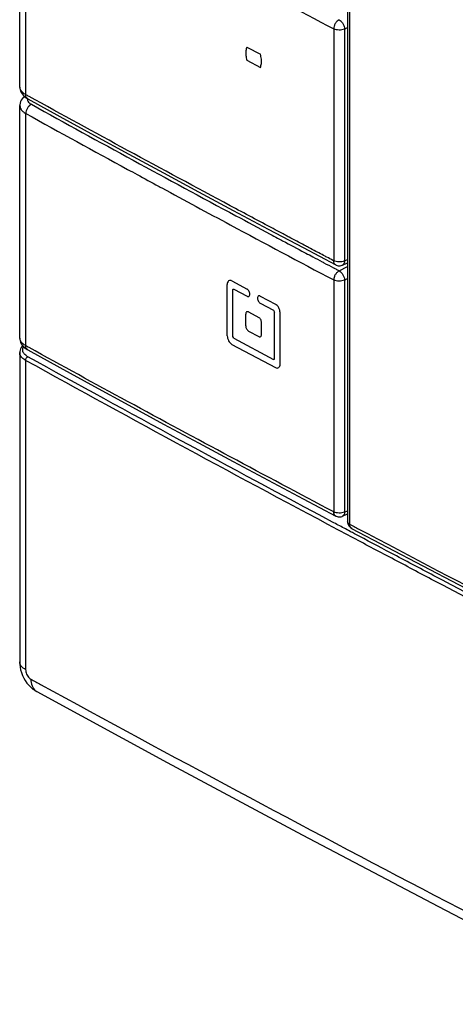
# Model space of a CAD drawing. Units: millimetres. Extents: x -18.9 to 19.6, y -25.1 to 24.5.
# Drawn here: x -18.9 to -10.4, y -14.8 to 4.5 of the extents above; entities that cross this region are included whole.
import ezdxf

# ---------------------------------------------------------------- set-up
doc = ezdxf.new("R2010")
doc.units = ezdxf.units.MM
doc.header["$LTSCALE"] = 16.335
doc.layers.get('0').update_dxf_attribs({"linetype": 'CONTINUOUS'})

msp = doc.modelspace()

# ---------------------------------------------------------------- linework, layer by layer
at = {"color": 0, "linetype": 'CONTINUOUS'}
for p, q in [((-12.467, 14.107), (-12.467, -5.324)), ((-18.878, 3.172), (-18.878, 7.719)), ((-14.436, 3.956), (-14.173, 3.816)), ((-14.436, 3.697), (-14.173, 3.556)), ((-18.793, 2.993), (-18.815, 2.97)), ((-18.735, 2.949), (-18.722, 2.942)), ((-18.878, -1.738), (-18.878, 2.809)), ((-14.022, 0.396), (-13.336, 0.032)), ((-13.336, 0.032), (-12.699, -0.305)), ((-12.569, -0.31), (-12.467, -0.266)), ((-14.821, -1.692), (-14.821, -0.687)), ((-14.729, -0.619), (-14.434, -0.777)), ((-14.71, -1.705), (-14.71, -0.793)), ((-14.692, -0.779), (-14.434, -0.918)), ((-14.175, -0.915), (-13.88, -1.073)), ((-14.175, -1.056), (-13.917, -1.193)), ((-14.459, -1.5), (-14.459, -1.267)), ((-14.403, -1.226), (-14.206, -1.332)), ((-13.917, -1.193), (-13.898, -1.227)), ((-13.898, -2.139), (-13.898, -1.227)), ((-13.787, -2.244), (-13.787, -1.239)), ((-14.15, -1.665), (-14.15, -1.431)), ((-14.692, -1.738), (-14.71, -1.705)), ((-14.403, -1.6), (-14.206, -1.706)), ((-18.823, -1.886), (-18.832, -1.896)), ((-14.729, -1.859), (-13.88, -2.312)), ((-14.692, -1.738), (-13.917, -2.152)), ((-18.882, -2.019), (-18.882, -8.069)), ((-18.735, -1.961), (-18.722, -1.968)), ((-13.336, -4.878), (-12.699, -5.216)), ((-12.569, -5.221), (-12.467, -5.176)), ((-12.423, -5.43), (-12.408, -5.443)), ((-18.882, -8.069), (-18.88, -8.113)), ((-18.882, -8.069), (-18.882, -8.069)), ((-18.547, -8.648), (-15.994, -10.036))]:
    msp.add_line(p, q, dxfattribs=at)
at = {"color": 9, "linetype": 'CONTINUOUS'}
for p, q in [((-12.426, 14.055), (-12.426, -5.376)), ((-18.761, 3.023), (-18.761, 7.566)), ((-12.738, 4.31), (-12.738, -0.224)), ((-12.526, 4.307), (-12.467, 4.337)), ((-12.526, 4.307), (-12.526, -0.228)), ((-18.761, -1.887), (-18.761, 2.656)), ((-12.632, -0.42), (-12.467, -0.338)), ((-12.526, -0.228), (-12.467, -0.202)), ((-12.526, -0.604), (-12.467, -0.574)), ((-12.738, -0.6), (-12.738, -5.135)), ((-12.526, -0.604), (-12.526, -5.138)), ((-18.765, -2.173), (-18.765, -8.22)), ((-12.526, -5.138), (-12.467, -5.112)), ((-12.467, -5.324), (-12.467, -5.324))]:
    msp.add_line(p, q, dxfattribs=at)
at = {"color": 0, "linetype": 'CONTINUOUS'}
for points in [[(-18.878, 3.173), (-18.877, 3.151), (-18.872, 3.122), (-18.863, 3.093)], [(-18.863, 3.093), (-18.85, 3.065), (-18.834, 3.038), (-18.814, 3.013), (-18.791, 2.99)], [(-18.815, 2.97), (-18.835, 2.944), (-18.851, 2.917), (-18.864, 2.888), (-18.872, 2.858), (-18.877, 2.827), (-18.878, 2.809)], [(-18.791, 2.99), (-18.764, 2.969), (-18.735, 2.949)], [(-18.722, 2.942), (-18.094, 2.597), (-17.42, 2.228), (-16.744, 1.86), (-16.066, 1.493), (-15.386, 1.127), (-14.705, 0.761), (-14.022, 0.396)], [(-12.699, -0.305), (-12.689, -0.31), (-12.671, -0.317), (-12.652, -0.321), (-12.633, -0.323), (-12.613, -0.322), (-12.594, -0.319), (-12.575, -0.313), (-12.569, -0.31)], [(-18.878, -1.738), (-18.877, -1.759), (-18.872, -1.789), (-18.863, -1.818)], [(-18.832, -1.896), (-18.85, -1.92), (-18.865, -1.945)], [(-18.863, -1.818), (-18.85, -1.846), (-18.834, -1.872), (-18.814, -1.897), (-18.791, -1.92)], [(-18.791, -1.92), (-18.764, -1.942), (-18.735, -1.961)], [(-18.865, -1.945), (-18.875, -1.971), (-18.88, -1.998), (-18.882, -2.02)], [(-18.722, -1.968), (-18.094, -2.313), (-17.42, -2.682), (-16.744, -3.05), (-16.066, -3.417), (-15.386, -3.784), (-14.705, -4.15), (-14.022, -4.514), (-13.336, -4.878)], [(-12.699, -5.216), (-12.689, -5.221), (-12.671, -5.227), (-12.652, -5.231), (-12.633, -5.233), (-12.613, -5.232), (-12.594, -5.229), (-12.575, -5.223), (-12.569, -5.221)], [(-12.467, -5.324), (-12.465, -5.343), (-12.462, -5.362), (-12.456, -5.38), (-12.447, -5.398), (-12.436, -5.415), (-12.423, -5.43)], [(-12.408, -5.443), (-12.392, -5.454), (-12.386, -5.457)], [(-12.387, -5.457), (-10.298, -6.557), (-8.127, -7.686), (-5.942, -8.807)], [(-18.88, -8.113), (-18.874, -8.169), (-18.863, -8.224), (-18.847, -8.279), (-18.826, -8.334), (-18.801, -8.385), (-18.772, -8.435), (-18.739, -8.482), (-18.703, -8.525), (-18.664, -8.564), (-18.622, -8.599), (-18.578, -8.63), (-18.547, -8.648)], [(-15.994, -10.036), (-13.352, -11.45), (-10.687, -12.855), (-8, -14.251), (-5.29, -15.637), (-2.558, -17.013), (0.196, -18.38), (2.972, -19.737), (5.77, -21.084), (8.59, -22.421), (11.431, -23.749)]]:
    msp.add_lwpolyline(points, dxfattribs=at)
at = {"color": 9, "linetype": 'CONTINUOUS'}
for points, knots in [([(-16.102, 6.11), (-15.655, 5.869), (-14.536, 5.265), (-13.413, 4.667), (-12.738, 4.31)], [0, 0, 0, 0, 0.399106, 1, 1, 1, 1]), ([(-12.632, 4.49), (-12.647, 4.483), (-12.676, 4.46), (-12.709, 4.416), (-12.732, 4.364), (-12.737, 4.328), (-12.738, 4.31)], [0, 0, 0, 0, 0.23414, 0.494421, 0.758921, 1, 1, 1, 1]), ([(-12.632, 4.49), (-12.617, 4.482), (-12.589, 4.459), (-12.556, 4.414), (-12.534, 4.362), (-12.527, 4.325), (-12.526, 4.307)], [0, 0, 0, 0, 0.228999, 0.489604, 0.757059, 1, 1, 1, 1]), ([(-12.526, 4.307), (-12.542, 4.3), (-12.578, 4.289), (-12.633, 4.285), (-12.688, 4.291), (-12.723, 4.302), (-12.738, 4.31)], [0, 0, 0, 0, 0.23881, 0.504501, 0.767769, 1, 1, 1, 1]), ([(-18.761, 3.023), (-18.783, 3.035), (-18.822, 3.061), (-18.866, 3.112), (-18.878, 3.153), (-18.878, 3.172)], [0, 0, 0, 0, 0.370636, 0.71216, 1, 1, 1, 1]), ([(-18.722, 2.942), (-18.725, 2.944), (-18.738, 2.952), (-18.757, 2.979), (-18.761, 3.008), (-18.761, 3.023)], [0, 0, 0, 0, 0.090986, 0.507907, 1, 1, 1, 1]), ([(-18.73, 2.946), (-18.73, 2.944), (-18.731, 2.928), (-18.727, 2.912), (-18.721, 2.899)], [0, 0, 0, 0, 0.141154, 1, 1, 1, 1]), ([(-18.721, 2.899), (-18.714, 2.885), (-18.697, 2.865), (-18.676, 2.849), (-18.667, 2.843)], [0, 0, 0, 0, 0.588117, 1, 1, 1, 1]), ([(-13.922, 0.404), (-14.202, 0.552), (-15.153, 1.06), (-16.746, 1.919), (-18.056, 2.635), (-18.697, 2.988)], [0, 0, 0, 0, 0.175156, 0.595284, 1, 1, 1, 1]), ([(-18.878, 2.809), (-18.878, 2.789), (-18.866, 2.746), (-18.822, 2.694), (-18.783, 2.668), (-18.761, 2.656)], [0, 0, 0, 0, 0.29299, 0.634079, 1, 1, 1, 1]), ([(-18.653, 2.835), (-18.668, 2.827), (-18.698, 2.805), (-18.732, 2.762), (-18.755, 2.71), (-18.761, 2.674), (-18.761, 2.656)], [0, 0, 0, 0, 0.234471, 0.493362, 0.75589, 1, 1, 1, 1]), ([(-18.653, 2.835), (-17.99, 2.468), (-16.66, 1.738), (-15.101, 0.896), (-14.206, 0.417), (-13.982, 0.297)], [0, 0, 0, 0, 0.427296, 0.856504, 1, 1, 1, 1]), ([(-18.761, 2.656), (-18.098, 2.289), (-17.373, 1.891), (-16.646, 1.495), (-16.584, 1.462)], [0, 0, 0, 0, 0.914972, 1, 1, 1, 1]), ([(-16.102, 1.2), (-15.655, 0.958), (-14.536, 0.355), (-13.413, -0.243), (-12.738, -0.6)], [0, 0, 0, 0, 0.399106, 1, 1, 1, 1]), ([(-12.699, -0.305), (-12.702, -0.304), (-12.716, -0.295), (-12.734, -0.268), (-12.737, -0.239), (-12.738, -0.224)], [0, 0, 0, 0, 0.101642, 0.516017, 1, 1, 1, 1]), ([(-12.526, -0.228), (-12.542, -0.235), (-12.578, -0.245), (-12.633, -0.25), (-12.688, -0.244), (-12.723, -0.232), (-12.738, -0.224)], [0, 0, 0, 0, 0.23881, 0.504501, 0.767769, 1, 1, 1, 1]), ([(-12.526, -0.228), (-12.527, -0.243), (-12.531, -0.272), (-12.55, -0.3), (-12.565, -0.309), (-12.569, -0.31)], [0, 0, 0, 0, 0.475894, 0.873768, 1, 1, 1, 1]), ([(-12.632, -0.42), (-12.647, -0.427), (-12.676, -0.451), (-12.709, -0.495), (-12.732, -0.546), (-12.737, -0.583), (-12.738, -0.6)], [0, 0, 0, 0, 0.23414, 0.494421, 0.758921, 1, 1, 1, 1]), ([(-12.632, -0.42), (-12.617, -0.428), (-12.589, -0.451), (-12.556, -0.497), (-12.534, -0.549), (-12.527, -0.586), (-12.526, -0.604)], [0, 0, 0, 0, 0.228999, 0.489604, 0.757059, 1, 1, 1, 1]), ([(-12.526, -0.604), (-12.542, -0.611), (-12.578, -0.621), (-12.633, -0.625), (-12.688, -0.619), (-12.723, -0.608), (-12.738, -0.6)], [0, 0, 0, 0, 0.23881, 0.504501, 0.767769, 1, 1, 1, 1]), ([(-18.761, -1.887), (-18.783, -1.875), (-18.822, -1.849), (-18.866, -1.799), (-18.878, -1.757), (-18.878, -1.738)], [0, 0, 0, 0, 0.370636, 0.71216, 1, 1, 1, 1]), ([(-18.822, -1.957), (-18.821, -1.95), (-18.818, -1.932), (-18.81, -1.916), (-18.805, -1.906)], [0, 0, 0, 0, 0.395494, 1, 1, 1, 1]), ([(-18.722, -1.968), (-18.725, -1.967), (-18.738, -1.958), (-18.757, -1.931), (-18.761, -1.902), (-18.761, -1.887)], [0, 0, 0, 0, 0.090986, 0.507907, 1, 1, 1, 1]), ([(-12.738, -5.135), (-13.413, -4.778), (-14.759, -4.063), (-16.746, -2.992), (-18.056, -2.276), (-18.697, -1.922)], [0, 0, 0, 0, 0.338507, 0.675433, 1, 1, 1, 1]), ([(-18.765, -2.173), (-18.79, -2.159), (-18.835, -2.127), (-18.876, -2.071), (-18.881, -2.032), (-18.881, -2.02)], [0, 0, 0, 0, 0.428249, 0.818671, 1, 1, 1, 1]), ([(-18.744, -2.088), (-18.758, -2.079), (-18.788, -2.054), (-18.816, -2.015), (-18.821, -1.986), (-18.822, -1.979)], [0, 0, 0, 0, 0.351665, 0.846338, 1, 1, 1, 1]), ([(-18.765, -2.173), (-18.765, -2.163), (-18.76, -2.143), (-18.745, -2.118), (-18.73, -2.105), (-18.722, -2.101)], [0, 0, 0, 0, 0.330584, 0.681202, 1, 1, 1, 1]), ([(-12.699, -5.216), (-12.702, -5.214), (-12.716, -5.206), (-12.734, -5.178), (-12.737, -5.15), (-12.738, -5.135)], [0, 0, 0, 0, 0.101642, 0.516017, 1, 1, 1, 1]), ([(-12.526, -5.138), (-12.542, -5.145), (-12.578, -5.156), (-12.633, -5.16), (-12.688, -5.154), (-12.723, -5.143), (-12.738, -5.135)], [0, 0, 0, 0, 0.23881, 0.504501, 0.767769, 1, 1, 1, 1]), ([(-12.526, -5.138), (-12.527, -5.153), (-12.531, -5.182), (-12.55, -5.211), (-12.565, -5.219), (-12.569, -5.221)], [0, 0, 0, 0, 0.475894, 0.873768, 1, 1, 1, 1]), ([(-12.448, -5.36), (-12.451, -5.358), (-12.461, -5.347), (-12.467, -5.334), (-12.467, -5.324)], [0, 0, 0, 0, 0.289381, 1, 1, 1, 1]), ([(-12.386, -5.457), (-12.396, -5.451), (-12.409, -5.439), (-12.416, -5.425), (-12.418, -5.42)], [0, 0, 0, 0, 0.696404, 1, 1, 1, 1]), ([(-12.272, -5.457), (-10.175, -6.567), (-7.841, -7.78), (-5.497, -8.973), (-5.267, -9.089)], [0, 0, 0, 0, 0.902063, 1, 1, 1, 1]), ([(-5.369, -9.18), (-7.179, -8.26), (-9.263, -7.183), (-11.338, -6.089), (-11.616, -5.942)], [0, 0, 0, 0, 0.865492, 1, 1, 1, 1]), ([(-3.725, -10.105), (-6.101, -8.909), (-8.747, -7.549), (-11.378, -6.162), (-11.656, -6.015)], [0, 0, 0, 0, 0.894333, 1, 1, 1, 1]), ([(-18.765, -8.22), (-18.797, -8.202), (-18.853, -8.163), (-18.882, -8.098), (-18.882, -8.069)], [0, 0, 0, 0, 0.561679, 1, 1, 1, 1]), ([(-18.765, -8.22), (-18.765, -8.234), (-18.761, -8.264), (-18.747, -8.307), (-18.725, -8.348), (-18.697, -8.382), (-18.675, -8.399), (-18.664, -8.405)], [0, 0, 0, 0, 0.196223, 0.407849, 0.621113, 0.822495, 1, 1, 1, 1]), ([(-18.664, -8.405), (-18.664, -8.45), (-18.652, -8.535), (-18.597, -8.617), (-18.556, -8.643), (-18.547, -8.648)], [0, 0, 0, 0, 0.484206, 0.895256, 1, 1, 1, 1]), ([(-18.472, -8.51), (-15.917, -9.907), (-10.676, -12.71), (-2.643, -16.817), (5.652, -20.87), (11.271, -23.495), (14.111, -24.793)], [0, 0, 0, 0, 0.239759, 0.489395, 0.742831, 1, 1, 1, 1])]:
    msp.add_open_spline(points, degree=3, knots=knots, dxfattribs=at)
at = {"color": 0, "linetype": 'CONTINUOUS'}
for points, knots in [([(-14.436, 3.956), (-14.441, 3.945), (-14.449, 3.92), (-14.457, 3.881), (-14.459, 3.837), (-14.456, 3.792), (-14.449, 3.744), (-14.441, 3.712), (-14.436, 3.697)], [0, 0, 0, 0, 0.141231, 0.293541, 0.456735, 0.630011, 0.81172, 1, 1, 1, 1]), ([(-14.173, 3.556), (-14.168, 3.568), (-14.16, 3.592), (-14.152, 3.632), (-14.15, 3.675), (-14.153, 3.721), (-14.16, 3.768), (-14.168, 3.8), (-14.173, 3.816)], [0, 0, 0, 0, 0.141264, 0.293589, 0.456782, 0.630047, 0.811738, 1, 1, 1, 1]), ([(-14.729, -0.619), (-14.739, -0.614), (-14.762, -0.606), (-14.797, -0.616), (-14.818, -0.648), (-14.821, -0.673), (-14.821, -0.687)], [0, 0, 0, 0, 0.251234, 0.473847, 0.712051, 1, 1, 1, 1]), ([(-14.71, -0.793), (-14.71, -0.789), (-14.709, -0.783), (-14.701, -0.776), (-14.695, -0.778), (-14.692, -0.779)], [0, 0, 0, 0, 0.369509, 0.672428, 1, 1, 1, 1]), ([(-14.434, -0.918), (-14.427, -0.921), (-14.411, -0.927), (-14.388, -0.916), (-14.377, -0.89), (-14.378, -0.859), (-14.389, -0.826), (-14.408, -0.797), (-14.425, -0.782), (-14.434, -0.777)], [0, 0, 0, 0, 0.117153, 0.22259, 0.346354, 0.500169, 0.675155, 0.851687, 1, 1, 1, 1]), ([(-14.175, -0.915), (-14.182, -0.911), (-14.198, -0.906), (-14.221, -0.917), (-14.232, -0.943), (-14.231, -0.974), (-14.22, -1.007), (-14.201, -1.036), (-14.184, -1.051), (-14.175, -1.056)], [0, 0, 0, 0, 0.11721, 0.222699, 0.346462, 0.500239, 0.675177, 0.851676, 1, 1, 1, 1]), ([(-13.787, -1.239), (-13.787, -1.223), (-13.793, -1.189), (-13.812, -1.141), (-13.841, -1.101), (-13.867, -1.08), (-13.88, -1.073)], [0, 0, 0, 0, 0.242814, 0.513676, 0.774617, 1, 1, 1, 1]), ([(-14.403, -1.226), (-14.41, -1.223), (-14.423, -1.218), (-14.444, -1.224), (-14.457, -1.243), (-14.459, -1.258), (-14.459, -1.267)], [0, 0, 0, 0, 0.2509, 0.471781, 0.711287, 1, 1, 1, 1]), ([(-14.15, -1.431), (-14.15, -1.422), (-14.154, -1.401), (-14.165, -1.373), (-14.183, -1.348), (-14.198, -1.336), (-14.206, -1.332)], [0, 0, 0, 0, 0.242426, 0.510941, 0.773802, 1, 1, 1, 1]), ([(-14.459, -1.5), (-14.459, -1.51), (-14.455, -1.53), (-14.444, -1.559), (-14.426, -1.583), (-14.411, -1.596), (-14.403, -1.6)], [0, 0, 0, 0, 0.242458, 0.511002, 0.773856, 1, 1, 1, 1]), ([(-14.821, -1.692), (-14.821, -1.708), (-14.815, -1.742), (-14.796, -1.79), (-14.767, -1.831), (-14.742, -1.852), (-14.729, -1.859)], [0, 0, 0, 0, 0.242935, 0.51391, 0.77483, 1, 1, 1, 1]), ([(-14.206, -1.706), (-14.199, -1.709), (-14.186, -1.714), (-14.165, -1.708), (-14.152, -1.689), (-14.15, -1.673), (-14.15, -1.665)], [0, 0, 0, 0, 0.250919, 0.471898, 0.711418, 1, 1, 1, 1]), ([(-13.898, -2.139), (-13.898, -2.142), (-13.899, -2.149), (-13.908, -2.155), (-13.914, -2.154), (-13.917, -2.152)], [0, 0, 0, 0, 0.369008, 0.672181, 1, 1, 1, 1]), ([(-13.88, -2.312), (-13.869, -2.318), (-13.847, -2.326), (-13.811, -2.315), (-13.791, -2.284), (-13.787, -2.258), (-13.787, -2.244)], [0, 0, 0, 0, 0.251359, 0.474333, 0.712547, 1, 1, 1, 1])]:
    msp.add_open_spline(points, degree=3, knots=knots, dxfattribs=at)
at = {"color": 9, "linetype": 'CONTINUOUS'}
for points in [[(-18.697, 2.988), (-18.719, 3), (-18.74, 3.012), (-18.761, 3.023)], [(-18.667, 2.843), (-18.663, 2.84), (-18.658, 2.837), (-18.653, 2.835)], [(-16.584, 1.462), (-16.445, 1.386), (-16.306, 1.311), (-16.167, 1.235)], [(-16.167, 1.235), (-16.145, 1.224), (-16.123, 1.212), (-16.102, 1.2)], [(-13.884, 0.383), (-13.897, 0.39), (-13.91, 0.397), (-13.922, 0.404)], [(-13.982, 0.297), (-13.933, 0.271), (-13.884, 0.245), (-13.836, 0.219)], [(-13.779, 0.327), (-13.814, 0.346), (-13.849, 0.365), (-13.884, 0.383)], [(-13.836, 0.219), (-13.803, 0.201), (-13.77, 0.184), (-13.737, 0.166)], [(-13.68, 0.274), (-13.713, 0.292), (-13.746, 0.31), (-13.779, 0.327)], [(-13.612, 0.238), (-13.634, 0.25), (-13.657, 0.262), (-13.68, 0.274)], [(-13.313, 0.08), (-13.413, 0.133), (-13.512, 0.186), (-13.612, 0.238)], [(-13.737, 0.166), (-13.594, 0.09), (-13.451, 0.014), (-13.308, -0.062)], [(-13.228, 0.035), (-13.256, 0.05), (-13.285, 0.065), (-13.313, 0.08)], [(-13.087, -0.04), (-13.134, -0.015), (-13.181, 0.01), (-13.228, 0.035)], [(-13.308, -0.062), (-13.3, -0.066), (-13.293, -0.07), (-13.285, -0.074)], [(-13.285, -0.074), (-13.238, -0.099), (-13.191, -0.124), (-13.144, -0.149)], [(-13.144, -0.149), (-13.085, -0.18), (-13.025, -0.212), (-12.965, -0.244)], [(-13.026, -0.072), (-13.046, -0.061), (-13.067, -0.051), (-13.087, -0.04)], [(-12.908, -0.135), (-12.947, -0.114), (-12.987, -0.093), (-13.026, -0.072)], [(-12.871, -0.154), (-12.883, -0.147), (-12.895, -0.141), (-12.908, -0.135)], [(-12.754, -0.216), (-12.793, -0.195), (-12.832, -0.175), (-12.871, -0.154)], [(-12.965, -0.244), (-12.953, -0.25), (-12.941, -0.256), (-12.929, -0.263)], [(-12.929, -0.263), (-12.867, -0.296), (-12.805, -0.328), (-12.744, -0.361)], [(-12.738, -0.224), (-12.743, -0.222), (-12.748, -0.219), (-12.754, -0.216)], [(-12.744, -0.361), (-12.74, -0.363), (-12.736, -0.365), (-12.732, -0.367)], [(-12.732, -0.367), (-12.71, -0.379), (-12.689, -0.39), (-12.667, -0.401)], [(-12.667, -0.401), (-12.655, -0.408), (-12.643, -0.414), (-12.632, -0.42)], [(-18.697, -1.922), (-18.719, -1.911), (-18.74, -1.899), (-18.761, -1.887)], [(-18.822, -1.979), (-18.823, -1.972), (-18.823, -1.964), (-18.822, -1.957)], [(-18.722, -2.101), (-18.729, -2.097), (-18.737, -2.093), (-18.744, -2.088)], [(-12.761, -5.334), (-14.757, -4.272), (-16.744, -3.195), (-18.722, -2.101)], [(-12.458, -5.59), (-14.57, -4.469), (-16.672, -3.33), (-18.765, -2.173)], [(-12.536, -5.454), (-12.611, -5.414), (-12.686, -5.374), (-12.761, -5.334)], [(-12.426, -5.376), (-12.434, -5.371), (-12.442, -5.366), (-12.448, -5.36)], [(-12.424, -5.397), (-12.425, -5.39), (-12.425, -5.383), (-12.426, -5.376)], [(-12.426, -5.376), (-12.424, -5.377), (-12.422, -5.378), (-12.42, -5.379)], [(-12.42, -5.379), (-12.401, -5.389), (-12.381, -5.399), (-12.362, -5.41)], [(-12.418, -5.517), (-12.457, -5.496), (-12.496, -5.475), (-12.536, -5.454)], [(-12.418, -5.42), (-12.421, -5.413), (-12.422, -5.405), (-12.424, -5.397)], [(-12.329, -5.564), (-12.359, -5.548), (-12.388, -5.533), (-12.418, -5.517)], [(-12.362, -5.41), (-12.332, -5.425), (-12.302, -5.441), (-12.272, -5.457)], [(-11.616, -5.942), (-11.854, -5.816), (-12.092, -5.69), (-12.329, -5.564)], [(-11.656, -6.015), (-11.923, -5.874), (-12.19, -5.732), (-12.458, -5.59)], [(-18.664, -8.405), (-18.6, -8.44), (-18.536, -8.475), (-18.472, -8.51)]]:
    msp.add_open_spline(points, degree=3, dxfattribs=at)

doc.saveas('drawing.dxf')
